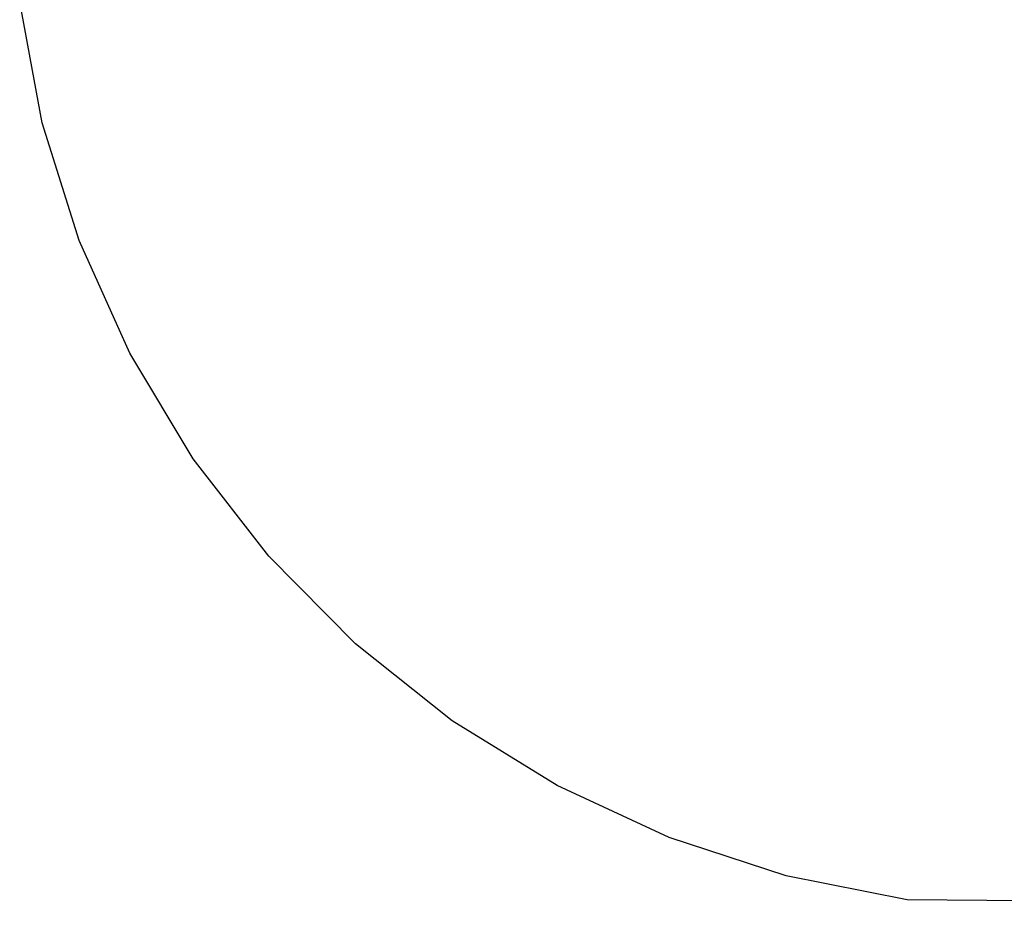
# Model space of a CAD drawing. Extents: x -2633 to 5555, y -3691 to 3918.
# Drawn here: x -1421 to 12, y -3691 to -2399 of the extents above; entities that cross this region are included whole.
import ezdxf

# ---------------------------------------------------------------- set-up
doc = ezdxf.new("R2010")
doc.units = 0
doc.layers.get('0').update_dxf_attribs({"linetype": 'CONTINUOUS'})

msp = doc.modelspace()

# ---------------------------------------------------------------- linework, layer by layer
for p, q in [((-1388.4, -2549.8), (-1421.3, -2373.2)), ((-1334.7, -2721.2), (-1388.4, -2549.8)), ((-1261.1, -2885.1), (-1334.7, -2721.2)), ((-1168.5, -3039), (-1261.1, -2885.1)), ((-1058.4, -3180.9), (-1168.5, -3039)), ((-932.1, -3308.7), (-1058.4, -3180.9)), ((-791.6, -3420.5), (-932.1, -3308.7)), ((-638.7, -3514.9), (-791.6, -3420.5)), ((-475.8, -3590.5), (-638.7, -3514.9)), ((-305, -3646.2), (-475.8, -3590.5)), ((-128.8, -3681.2), (-305, -3646.2)), ((827.1, -3690.8), (-128.8, -3681.2))]:
    msp.add_line(p, q)

doc.saveas('drawing.dxf')
